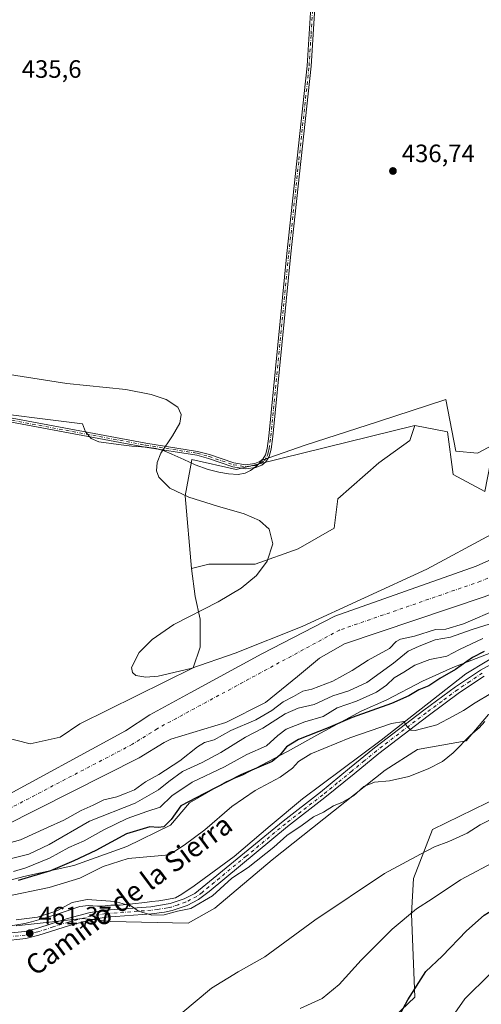
# Model space of a CAD drawing. Units: metres. Extents: x 638288 to 641750, y 4722873 to 4725256.
# Drawn here: x 641352 to 641536, y 4723384 to 4723777 of the extents above; entities that cross this region are included whole.
import ezdxf
from ezdxf.enums import TextEntityAlignment as Align

# ---------------------------------------------------------------- set-up
doc = ezdxf.new("R2010")
doc.units = ezdxf.units.M
doc.header["$MEASUREMENT"] = 0
doc.linetypes.add('DGN Style 4', pattern=[2.638475, 1.318413, -0.659207, 0.001648, -0.659207])
for name, color, linetype, lineweight in [('Arbolado forestal CxS', 92, 'Continuous', 0), ('Camino Cxs', 7, 'Continuous', 0), ('Camino eje', 30, 'DGN Style 4', 13), ('Corriente natural Cxs', 4, 'Continuous', 13), ('Corriente natural eje', 4, 'DGN Style 4', 0), ('Cultivos herbáceos CxS', 92, 'Continuous', 0), ('Cultivos leñosos CxS', 92, 'Continuous', 0), ('Curva de nivel maestra', 30, 'Continuous', 30), ('Curva de nivel normal', 30, 'Continuous', 0), ('Espacio natural protegido', 121, 'Continuous', 13), ('Espacio natural protegido CxS', 121, 'Continuous', 0), ('Matorral CxS', 135, 'Continuous', 0), ('Pastizal CxS', 92, 'Continuous', 0), ('Pista no pavimentada Cxs', 111, 'Continuous', 0), ('Pista no pavimentada eje', 91, 'DGN Style 4', 0), ('Punto de cota en terreno', 7, 'Continuous', 0), ('Rótulo de punto de cota en terreno', 7, 'Continuous', 0), ('Suelo desnudo CxS', 253, 'Continuous', 0), ('Texto cartográfico', 7, 'Continuous', 0)]:
    doc.layers.add(name, color=color, linetype=linetype, lineweight=lineweight)
doc.styles.add('Style-Arial', font='txt')

# ---------------------------------------------------------------- blocks, each defined once
blk = doc.blocks.new('5PATER')
at = {"layer": 'Cultivos leñosos CxS', "linetype": 'Continuous', "lineweight": 0}
h = blk.add_hatch(color=51, dxfattribs=at)
edge = h.paths.add_edge_path()
edge.add_ellipse((0, 0), major_axis=(-0.11, -0.111), ratio=0.999422, start_angle=0, end_angle=360)

msp = doc.modelspace()

# ---------------------------------------------------------------- linework, layer by layer
at = {"layer": 'Arbolado forestal CxS', "color": 92, "linetype": 'Continuous', "lineweight": 0}
for points in [[(641400.02, 4723297.68, 479.46), (641410.63, 4723295.55, 478.65), (641416.51, 4723267.34, 483.44), (641417.78, 4723258.18, 485.38), (641428.66, 4723255.98, 484.83), (641432.23, 4723263.72, 482.77), (641429.9, 4723277, 480.29), (641432.06, 4723289.14, 478.41), (641442.88, 4723309.19, 476.04), (641446.82, 4723325.21, 474.12), (641437.66, 4723360.19, 469.68), (641450.58, 4723377.82, 469.29), (641454.1, 4723369.59, 471.17), (641454.1, 4723356.66, 472.96), (641484.65, 4723363.72, 473.71), (641509.32, 4723387.22, 474.63), (641508.02, 4723420.57, 469.22), (641508.85, 4723434.58, 466.23), (641516.37, 4723454.21, 463.13), (641549.05, 4723470.17, 462.79), (641573.94, 4723483.6, 463.19), (641575.7, 4723487.55, 462.95), (641578.64, 4723494.17, 462.16)], [(641484.65, 4723363.72, 473.71), (641509.32, 4723387.22, 474.63), (641508.02, 4723420.57, 469.22), (641508.85, 4723434.58, 466.23), (641516.37, 4723454.21, 463.13), (641549.05, 4723470.17, 462.79), (641573.94, 4723483.6, 463.19), (641575.7, 4723487.55, 462.95), (641578.64, 4723494.17, 462.16), (641598.62, 4723490.65, 457.25), (641611.54, 4723462.44, 459.18), (641604.08, 4723438.2, 467.2), (641590.39, 4723427.18, 473.85), (641571.59, 4723413.08, 477.97), (641556.32, 4723373.12, 484.84)]]:
    msp.add_polyline3d(points, dxfattribs=at)
at = {"layer": 'Camino Cxs', "color": 7, "linetype": 'Continuous', "lineweight": 0}
for points in [[(641469.53, 4723784.32, 437.21), (641467.94, 4723758.89, 436.64), (641459.84, 4723683.9, 435.9), (641452.67, 4723611.04, 435.33), (641451.99, 4723605.95, 435.29), (641451.24, 4723603.13, 435.3), (641449.93, 4723600.93, 435.31), (641448.28, 4723599.67, 435.29), (641445.92, 4723598.73, 435.27), (641441.79, 4723598.18, 435.27), (641436.78, 4723598.97, 435.32), (641426.98, 4723602.32, 435.33), (641422.33, 4723603.57, 435.25), (641401.81, 4723606.83, 434.92), (641348.47, 4723616.74, 434.8)], [(641469.53, 4723784.32, 437.21), (641467.94, 4723758.89, 436.64), (641459.84, 4723683.9, 435.9), (641452.67, 4723611.04, 435.33), (641451.99, 4723605.95, 435.29), (641451.24, 4723603.13, 435.3), (641449.93, 4723600.93, 435.31), (641448.28, 4723599.67, 435.29), (641445.92, 4723598.73, 435.27), (641441.79, 4723598.18, 435.27), (641436.78, 4723598.97, 435.32), (641426.98, 4723602.32, 435.33), (641422.33, 4723603.57, 435.25), (641401.81, 4723606.83, 434.92), (641348.47, 4723616.74, 434.8)], [(641348.74, 4723618.31, 434.73), (641402.08, 4723608.4, 434.89), (641422.66, 4723605.13, 435.17), (641427.45, 4723603.84, 435.25), (641437.16, 4723600.52, 435.26), (641441.81, 4723599.79, 435.22), (641445.51, 4723600.28, 435.22), (641447.49, 4723601.07, 435.21), (641448.72, 4723602.01, 435.23), (641449.76, 4723603.75, 435.23), (641450.42, 4723606.26, 435.21), (641451.09, 4723611.22, 435.23), (641458.26, 4723684.06, 435.92), (641466.35, 4723759.03, 436.63), (641467.95, 4723784.5, 437.22)], [(641348.74, 4723618.31, 434.73), (641402.08, 4723608.4, 434.89), (641422.66, 4723605.13, 435.17), (641427.45, 4723603.84, 435.25), (641437.16, 4723600.52, 435.26), (641441.81, 4723599.79, 435.22), (641445.51, 4723600.28, 435.22), (641447.49, 4723601.07, 435.21), (641448.72, 4723602.01, 435.23), (641449.76, 4723603.75, 435.23), (641450.42, 4723606.26, 435.21), (641451.09, 4723611.22, 435.23), (641458.26, 4723684.06, 435.92), (641466.35, 4723759.03, 436.63), (641467.95, 4723784.5, 437.22)]]:
    msp.add_polyline3d(points, dxfattribs=at)
at = {"layer": 'Camino eje', "color": 30, "linetype": 'DGN Style 4', "lineweight": 13}
msp.add_polyline3d([(641348.61, 4723617.53, 434.79), (641401.95, 4723607.62, 434.91), (641422.5, 4723604.35, 435.21), (641427.22, 4723603.08, 435.29), (641436.97, 4723599.75, 435.29), (641441.8, 4723598.99, 435.25), (641445.72, 4723599.51, 435.25), (641447.89, 4723600.37, 435.25), (641449.33, 4723601.47, 435.27), (641450.5, 4723603.44, 435.27), (641450.88, 4723604.85, 435.26), (641451.21, 4723606.11, 435.25), (641451.55, 4723608.65, 435.26), (641451.88, 4723611.13, 435.29), (641459.05, 4723683.98, 435.91), (641463.1, 4723721.47, 436.27), (641467.15, 4723758.96, 436.64), (641467.94, 4723771.68, 436.85), (641468.74, 4723784.41, 437.21)], dxfattribs=at)
at = {"layer": 'Corriente natural Cxs', "color": 4, "linetype": 'Continuous', "lineweight": 13}
for points in [[(641732.89, 4723768.61, 431.38), (641705.44, 4723747.37, 431.5), (641669.15, 4723713.18, 431.58), (641642.09, 4723685.18, 431.36), (641634.58, 4723674.1, 430.95), (641615.35, 4723636.58, 431.08), (641601, 4723602.84, 431.05), (641598.44, 4723595.62, 430.95), (641593.21, 4723584.74, 430.85), (641586.79, 4723576.82, 430.93), (641581.56, 4723571.85, 431.15), (641548.14, 4723551.54, 431.26), (641537.37, 4723547.25, 430.96), (641481.21, 4723528.31, 430.28), (641471.28, 4723522.54, 430.13), (641462.49, 4723515.26, 430.46), (641449.79, 4723504.94, 430.91), (641433.92, 4723496.85, 431.09), (641411.95, 4723490.24, 429.86), (641409.38, 4723488.88, 429.94), (641399.4, 4723482.84, 430.22), (641345.36, 4723455.56, 430.62)], [(641341.46, 4723465.1, 430.25), (641393.87, 4723493.54, 431.35), (641403.67, 4723499.95, 431.92), (641419.69, 4723508.72, 431.98), (641448.29, 4723524.37, 432.63), (641477.45, 4723539.29, 431.77), (641533.77, 4723559.28, 432.1), (641543.93, 4723563.86, 431.88)], [(641341.46, 4723465.1, 430.25), (641393.87, 4723493.54, 431.35), (641403.67, 4723499.95, 431.92), (641419.69, 4723508.72, 431.98), (641448.29, 4723524.37, 432.63), (641477.45, 4723539.29, 431.77), (641533.77, 4723559.28, 432.1), (641543.93, 4723563.86, 431.88)], [(641537.37, 4723547.25, 430.96), (641481.21, 4723528.31, 430.28), (641471.28, 4723522.54, 430.13), (641462.49, 4723515.26, 430.46), (641449.79, 4723504.94, 430.91), (641433.92, 4723496.85, 431.09), (641411.95, 4723490.24, 429.86), (641409.38, 4723488.88, 429.94), (641399.4, 4723482.84, 430.22), (641345.36, 4723455.56, 430.62)]]:
    msp.add_polyline3d(points, dxfattribs=at)
at = {"layer": 'Corriente natural eje', "color": 4, "linetype": 'DGN Style 4', "lineweight": 0}
msp.add_polyline3d([(641588.67, 4723588.18, 431), (641588.44, 4723587.66, 430.95), (641582.8, 4723580.54, 430.81), (641578.55, 4723576.36, 430.71), (641546.04, 4723557.7, 430.91), (641535.57, 4723553.27, 430.91), (641479.33, 4723533.8, 430.01), (641406.53, 4723494.42, 429.63), (641396.64, 4723488.19, 429.88), (641343.41, 4723460.33, 429.81)], dxfattribs=at)
at = {"layer": 'Cultivos herbáceos CxS', "color": 92, "linetype": 'Continuous', "lineweight": 0}
for points in [[(641509.3, 4723615.4, 435.29), (641522.39, 4723612.97, 435.19), (641524.67, 4723595.87, 434.74), (641537.2, 4723589.04, 434.85), (641540.62, 4723606.13, 434.66), (641580.5, 4723630.07, 434.69), (641606.7, 4723679.08, 434.92), (641621.83, 4723688.36, 435.3), (641621.52, 4723699.88, 435.62), (641628.77, 4723704.71, 435.64), (641655.85, 4723729.89, 435.71), (641664.51, 4723737.4, 435.57), (641680.61, 4723758.68, 436.39)], [(641537.2, 4723589.04, 434.85), (641524.67, 4723595.87, 434.74), (641522.39, 4723612.97, 435.19), (641509.3, 4723615.4, 435.29), (641438.07, 4723597.87, 435.22), (641420.34, 4723601.82, 435.14), (641420.32, 4723601.73, 435.14), (641417.69, 4723587.32, 434.94), (641420.29, 4723558.41, 434.41), (641421.76, 4723547.25, 434.33), (641423.65, 4723538.1, 434.36), (641423.65, 4723526.99, 434.6), (641420.87, 4723518.66, 434.58), (641375.73, 4723496.37, 434.57), (641367.79, 4723491.08, 434.61), (641355.89, 4723488.44, 434.65), (641338.62, 4723492.82, 434.64)], [(641509.3, 4723615.4, 435.29), (641438.07, 4723597.87, 435.22), (641420.34, 4723601.82, 435.14), (641420.32, 4723601.73, 435.14), (641417.69, 4723587.32, 434.94), (641420.29, 4723558.41, 434.41)], [(641338.62, 4723492.82, 434.64), (641355.89, 4723488.44, 434.65), (641367.79, 4723491.08, 434.61), (641375.73, 4723496.37, 434.57), (641420.87, 4723518.66, 434.58), (641423.65, 4723526.99, 434.6), (641423.65, 4723538.1, 434.36), (641421.76, 4723547.25, 434.33), (641420.29, 4723558.41, 434.41)], [(641350.33, 4723415.69, 459.39), (641376.72, 4723418.62, 460.9), (641387.86, 4723417.45, 460.86), (641418.94, 4723416.86, 460.63), (641429.5, 4723422.73, 460.34), (641452.36, 4723442.08, 459.96), (641497.52, 4723477.87, 458.16), (641510.42, 4723486.08, 457.38), (641529.77, 4723489.6, 459), (641538.7, 4723500.05, 457.78), (641578.64, 4723494.17, 462.16), (641575.7, 4723487.55, 462.95), (641573.94, 4723483.6, 463.19), (641549.05, 4723470.17, 462.79), (641516.37, 4723454.21, 463.13), (641508.85, 4723434.58, 466.23), (641508.02, 4723420.57, 469.22), (641509.32, 4723387.22, 474.63), (641484.65, 4723363.72, 473.71)], [(641350.33, 4723415.69, 459.39), (641376.72, 4723418.62, 460.9), (641387.86, 4723417.45, 460.86), (641418.94, 4723416.86, 460.63), (641429.5, 4723422.73, 460.34), (641452.36, 4723442.08, 459.96), (641497.52, 4723477.87, 458.16), (641510.42, 4723486.08, 457.38), (641529.77, 4723489.6, 459), (641538.7, 4723500.05, 457.78)], [(641400.02, 4723297.68, 479.46), (641410.63, 4723295.55, 478.65), (641416.51, 4723267.34, 483.44), (641417.78, 4723258.18, 485.38), (641428.66, 4723255.98, 484.83), (641432.23, 4723263.72, 482.77), (641429.9, 4723277, 480.29), (641432.06, 4723289.14, 478.41), (641442.88, 4723309.19, 476.04), (641446.82, 4723325.21, 474.12), (641437.66, 4723360.19, 469.68), (641450.58, 4723377.82, 469.29), (641454.1, 4723369.59, 471.17), (641454.1, 4723356.66, 472.96), (641484.65, 4723363.72, 473.71), (641509.32, 4723387.22, 474.63), (641508.02, 4723420.57, 469.22), (641508.85, 4723434.58, 466.23), (641516.37, 4723454.21, 463.13), (641549.05, 4723470.17, 462.79), (641573.94, 4723483.6, 463.19), (641575.7, 4723487.55, 462.95), (641578.64, 4723494.17, 462.16)]]:
    msp.add_polyline3d(points, dxfattribs=at)
at = {"layer": 'Curva de nivel maestra', "color": 30, "linetype": 'Continuous', "lineweight": 30, "flags": 128}
for points, elevation in [([(641536.93, 4723525.25), (641532.34, 4723522.89), (641525.53, 4723518.05), (641519.34, 4723514.48), (641514.94, 4723511.58), (641510.94, 4723509.94), (641506.94, 4723507.48), (641500.05, 4723504.48), (641484.31, 4723498.85), (641474.78, 4723494.72), (641462.95, 4723490.12), (641458.08, 4723487.18), (641455.42, 4723483.84), (641452.35, 4723481.36), (641447.16, 4723479.04), (641439.94, 4723476.07), (641425.46, 4723468.62), (641415.99, 4723463.59), (641412.14, 4723458.18), (641409.16, 4723455.29), (641406.95, 4723454.98), (641403.62, 4723455.29), (641394.31, 4723452.48), (641382.03, 4723445.79), (641373.24, 4723441.72), (641364.03, 4723437.64), (641351.08, 4723433.77)], 450), ([(641500.9, 4723375.86), (641506.58, 4723386.2), (641513.76, 4723397.56), (641520.19, 4723403.63), (641529.94, 4723413.77), (641536.93, 4723420), (641543.93, 4723424.3), (641554.93, 4723428.78), (641566.26, 4723431.36), (641578.81, 4723432.11), (641582.25, 4723431.12), (641585.33, 4723428.04), (641586.81, 4723423.67), (641586.62, 4723419.27), (641584.08, 4723414.82), (641578.64, 4723408.76), (641575.48, 4723402.74), (641573.17, 4723393.14), (641571.98, 4723381.11)], 475)]:
    msp.add_lwpolyline(points, dxfattribs=dict(at, elevation=elevation))
at = {"layer": 'Curva de nivel normal', "color": 30, "linetype": 'Continuous', "lineweight": 0, "flags": 128}
for points, elevation in [([(641345.95, 4723636.03), (641370.56, 4723632.27), (641394.09, 4723629.8), (641404.16, 4723627.83), (641410.12, 4723625.82), (641414.75, 4723622.78), (641416.15, 4723619.86), (641415.6, 4723616.43), (641412.69, 4723611.38), (641408.03, 4723604.39), (641406.5, 4723600.72), (641406.29, 4723597.36), (641407.22, 4723594.76), (641411.65, 4723590.48), (641419.18, 4723586.86), (641430.66, 4723583.24), (641441.19, 4723580.16), (641447.41, 4723577.47), (641451.25, 4723574.02), (641452.69, 4723568.25), (641450.46, 4723561.28), (641446.19, 4723555.61), (641440.11, 4723550.49), (641430.87, 4723545.09), (641413.2, 4723536.06), (641404.56, 4723530.03), (641399.3, 4723524.79), (641396.32, 4723518.83), (641396.75, 4723516.85), (641398.05, 4723515.72), (641401.97, 4723514.97), (641406.9, 4723515.37), (641419.91, 4723518.48), (641437.71, 4723524.51), (641464.41, 4723535.15), (641514.06, 4723558.15), (641539.75, 4723571.99)], 435), ([(641542.94, 4723542.46), (641528.76, 4723536.33), (641521.7, 4723534.15), (641517.54, 4723533.98), (641509.17, 4723531.41), (641503.66, 4723530.2), (641501.93, 4723529.2), (641499.22, 4723526.47), (641490.72, 4723521.79), (641484.38, 4723517.62), (641476.6, 4723513.36), (641468.27, 4723510.21), (641464.6, 4723509.45), (641460.93, 4723507.31), (641456.84, 4723505.1), (641452.32, 4723501.62), (641445.88, 4723497.96), (641435.95, 4723493.72), (641429.28, 4723489.99), (641425.4, 4723488.9), (641422.57, 4723487.23), (641415.52, 4723481.63), (641407.16, 4723476.18), (641401.92, 4723473.19), (641397.54, 4723470.08), (641394.24, 4723468.69), (641390.51, 4723467.28), (641385.28, 4723466.08), (641380.95, 4723463.89), (641376.28, 4723461.78), (641369.32, 4723457.9), (641362.73, 4723454.96), (641351.98, 4723450.05), (641331.63, 4723444.51)], 435), ([(641548.33, 4723539.07), (641532.13, 4723534.03), (641523.53, 4723530.99), (641517.47, 4723529.84), (641511, 4723527.32), (641506.7, 4723525.38), (641500.76, 4723520.6), (641490.14, 4723512.89), (641482.94, 4723509.54), (641476.61, 4723507.54), (641469.14, 4723504.12), (641462.77, 4723502.66), (641457.61, 4723500.38), (641448.68, 4723494.62), (641441.72, 4723491.08), (641431.95, 4723484.95), (641424.46, 4723480.91), (641416.68, 4723477.33), (641411.13, 4723473.28), (641407.12, 4723469.97), (641397.73, 4723464.66), (641379.57, 4723457.52), (641363.4, 4723448.22), (641355.38, 4723444.36), (641345.73, 4723441.97)], 440), ([(641536.4, 4723530.42), (641527.13, 4723526.06), (641522.07, 4723523.41), (641515.27, 4723522.06), (641509.27, 4723519.8), (641504.94, 4723517.01), (641501.12, 4723514.67), (641498.06, 4723511.75), (641494.05, 4723509.06), (641486.01, 4723505.4), (641478.28, 4723502.8), (641472.72, 4723499.32), (641465.41, 4723497.1), (641458.06, 4723494.22), (641454.61, 4723491.68), (641450.11, 4723487.55), (641442.28, 4723484.11), (641433.45, 4723479.25), (641420.44, 4723473.14), (641412.39, 4723467.58), (641407.71, 4723463.16), (641402.43, 4723461.37), (641394.62, 4723458.55), (641385.28, 4723454.01), (641377.4, 4723449.7), (641371.27, 4723447), (641363.54, 4723442.8), (641354.16, 4723438.89), (641349.29, 4723437.47)], 445), ([(641539.68, 4723508.47), (641533.34, 4723504.72), (641528.8, 4723501.75), (641524.57, 4723499.43), (641518.12, 4723495.98), (641509.49, 4723493.64), (641507.75, 4723493.88), (641506.1, 4723495.4), (641504.9, 4723497.33), (641499.98, 4723496.49), (641483.34, 4723490.75), (641467.84, 4723484.4), (641462.92, 4723481.39), (641460.57, 4723478.68), (641455.55, 4723475.07), (641445.6, 4723469.69), (641436.28, 4723463.31), (641425.62, 4723454.06), (641417.28, 4723447.96), (641411.28, 4723444.03), (641405.54, 4723443.58), (641394.98, 4723442.63), (641385.05, 4723439.41), (641375.66, 4723434.82), (641363.47, 4723430.97), (641345.52, 4723427.3)], 455), ([(641350.33, 4723418.11), (641358.74, 4723419.21), (641366.52, 4723421.75), (641372.64, 4723425.07), (641378.66, 4723426.2), (641389.78, 4723425.47), (641396.33, 4723423.55), (641399.03, 4723421.55), (641404.48, 4723419.99), (641409.38, 4723420.06), (641414.66, 4723421.54), (641420, 4723422.59), (641428.63, 4723427.7), (641436.35, 4723434.74), (641442.87, 4723439.08), (641453.09, 4723447.14), (641458.27, 4723451.78), (641464.36, 4723455.97), (641468.94, 4723459.26), (641472.94, 4723461.16), (641476.82, 4723463.63), (641480.45, 4723465.07), (641484.82, 4723467.56), (641488.94, 4723471.32), (641493.27, 4723473.14), (641499.27, 4723473.63), (641506.94, 4723475.31), (641514.61, 4723478.38), (641520.37, 4723481.33), (641524.66, 4723484.84), (641531.69, 4723492), (641534.98, 4723494.8), (641537.26, 4723497.33)], 460), ([(641415.95, 4723380.61), (641428.24, 4723390.81), (641438.83, 4723397.36), (641449.49, 4723403.39), (641469.4, 4723417.93), (641497.27, 4723436.62), (641511.61, 4723444.35), (641517.19, 4723447.24), (641522.95, 4723449.41), (641530.19, 4723452.78), (641535.43, 4723456), (641544.24, 4723460.54)], 465), ([(641463.64, 4723382.68), (641472.42, 4723386.67), (641479.17, 4723392.33), (641487.91, 4723402.04), (641500.27, 4723414.34), (641509.94, 4723422.54), (641516.27, 4723426.56), (641527.6, 4723434.04), (641542.6, 4723442.03)], 470), ([(641520.38, 4723373.88), (641529.22, 4723386.58), (641539.3, 4723396.38), (641545.43, 4723400.8), (641552.29, 4723404.72), (641558.94, 4723407.2), (641563.66, 4723406.91), (641565.54, 4723404.8), (641566.82, 4723398.08), (641566.7, 4723391.3), (641566.78, 4723384.86), (641566.25, 4723376.12)], 480)]:
    msp.add_lwpolyline(points, dxfattribs=dict(at, elevation=elevation))
at = {"layer": 'Espacio natural protegido', "color": 121, "linetype": 'Continuous', "lineweight": 13, "flags": 128}
for points in [[(641558.77, 4723617.41), (641534.26, 4723604.36), (641525.64, 4723605.2), (641521.75, 4723625.77), (641514.76, 4723623.5), (641494.88, 4723617.07), (641465.64, 4723607.54), (641448.46, 4723601.6), (641446.14, 4723599.24), (641443.76, 4723597.54), (641441.67, 4723596.45), (641438.83, 4723595.92), (641435.01, 4723596.09), (641431.19, 4723596.76), (641430.61, 4723596.92), (641426.84, 4723597.93), (641421.71, 4723599.72), (641417.21, 4723601.91), (641412.4, 4723603.97), (641409.38, 4723605.29), (641406.18, 4723606.23), (641402.35, 4723606.78), (641396.5, 4723607.16), (641391.18, 4723607.87), (641383.23, 4723608.9), (641380.15, 4723610.25), (641377.91, 4723612.89), (641376.72, 4723616.11), (641332.06, 4723621.73)], [(641339.97, 4723431.88), (641353.34, 4723435.38), (641373.28, 4723439.88), (641394.47, 4723447.38), (641411.84, 4723455.88), (641419.41, 4723464.88), (641434.22, 4723473.38), (641440.53, 4723475.88), (641458.47, 4723485.38), (641470.28, 4723491.88), (641487.91, 4723501.38), (641498.22, 4723505.88), (641512.35, 4723513.38), (641524.47, 4723518.88), (641541.35, 4723525.38), (641547.09, 4723526.7)], [(641346.58, 4723415.51), (641353.78, 4723416.66), (641356.46, 4723417.32), (641362.98, 4723419.16), (641369, 4723421.13), (641375.63, 4723423.45), (641379.13, 4723423.86), (641382.68, 4723423.58), (641384.66, 4723423.62), (641388.08, 4723423.95), (641391.82, 4723424.03), (641401.6, 4723425.06), (641404.35, 4723425.5), (641407.24, 4723425.77), (641410.41, 4723426.26), (641413.86, 4723426.87), (641416.39, 4723428.38), (641421.32, 4723431.74), (641437.26, 4723443.44), (641451.68, 4723455.64), (641464.48, 4723466.47), (641495.83, 4723489.9), (641529.67, 4723516.31), (641546.48, 4723526.37)], [(641346.58, 4723415.51), (641353.78, 4723416.66), (641356.46, 4723417.32), (641362.98, 4723419.16), (641369, 4723421.13), (641375.63, 4723423.45), (641379.13, 4723423.86), (641382.68, 4723423.58), (641384.66, 4723423.62), (641388.08, 4723423.95), (641391.82, 4723424.03), (641401.6, 4723425.06), (641404.35, 4723425.5), (641407.24, 4723425.77), (641410.41, 4723426.26), (641413.86, 4723426.87), (641416.39, 4723428.38), (641421.32, 4723431.74), (641437.26, 4723443.44), (641451.68, 4723455.64), (641464.48, 4723466.47), (641495.83, 4723489.9), (641529.67, 4723516.31), (641546.48, 4723526.37)]]:
    msp.add_lwpolyline(points, dxfattribs=at)
at = {"layer": 'Espacio natural protegido CxS', "color": 121, "linetype": 'Continuous', "lineweight": 0, "flags": 128}
for points in [[(641332.06, 4723621.73), (641376.72, 4723616.11), (641377.91, 4723612.89), (641380.15, 4723610.25), (641383.23, 4723608.9), (641391.18, 4723607.87), (641396.5, 4723607.16), (641402.35, 4723606.78), (641406.18, 4723606.23), (641409.38, 4723605.29), (641412.4, 4723603.97), (641417.21, 4723601.91), (641421.71, 4723599.72), (641426.84, 4723597.93), (641430.61, 4723596.92), (641431.19, 4723596.76), (641435.01, 4723596.09), (641438.83, 4723595.92), (641441.67, 4723596.45), (641443.76, 4723597.54), (641446.14, 4723599.24), (641448.46, 4723601.6), (641465.64, 4723607.54), (641494.88, 4723617.07), (641514.76, 4723623.5), (641521.75, 4723625.77), (641525.64, 4723605.2), (641534.26, 4723604.36), (641558.77, 4723617.41)], [(641339.97, 4723431.88), (641353.34, 4723435.38), (641373.28, 4723439.88), (641394.47, 4723447.38), (641411.84, 4723455.88), (641419.41, 4723464.88), (641434.22, 4723473.38), (641440.53, 4723475.88), (641458.47, 4723485.38), (641470.28, 4723491.88), (641487.91, 4723501.38), (641498.22, 4723505.88), (641512.35, 4723513.38), (641524.47, 4723518.88), (641541.35, 4723525.38)], [(641346.58, 4723415.51), (641353.78, 4723416.66), (641356.46, 4723417.32), (641362.98, 4723419.16), (641369, 4723421.13), (641375.63, 4723423.45), (641379.13, 4723423.86), (641382.68, 4723423.58), (641384.66, 4723423.62), (641388.08, 4723423.95), (641391.82, 4723424.03), (641401.6, 4723425.06), (641404.35, 4723425.5), (641407.24, 4723425.77), (641410.41, 4723426.26), (641413.86, 4723426.87), (641416.39, 4723428.38), (641421.32, 4723431.74), (641437.26, 4723443.44), (641451.68, 4723455.64), (641464.48, 4723466.47), (641495.83, 4723489.9), (641529.67, 4723516.31), (641546.48, 4723526.37)], [(641546.48, 4723526.37), (641529.67, 4723516.31), (641495.83, 4723489.9), (641464.48, 4723466.47), (641451.68, 4723455.64), (641437.26, 4723443.44), (641421.32, 4723431.74), (641416.39, 4723428.38), (641413.86, 4723426.87), (641410.41, 4723426.26), (641407.24, 4723425.77), (641404.35, 4723425.5), (641401.6, 4723425.06), (641391.82, 4723424.03), (641388.08, 4723423.95), (641384.66, 4723423.62), (641382.68, 4723423.58), (641379.13, 4723423.86), (641375.63, 4723423.45), (641369, 4723421.13), (641362.98, 4723419.16), (641356.46, 4723417.32), (641353.78, 4723416.66), (641346.58, 4723415.51)]]:
    msp.add_lwpolyline(points, dxfattribs=at)
at = {"layer": 'Matorral CxS', "color": 135, "linetype": 'Continuous', "lineweight": 0}
for points in [[(641732.89, 4723768.61, 431.38), (641705.44, 4723747.37, 431.5), (641669.15, 4723713.18, 431.58), (641642.09, 4723685.18, 431.36), (641634.58, 4723674.1, 430.95), (641615.35, 4723636.58, 431.08), (641601, 4723602.84, 431.05), (641598.44, 4723595.62, 430.95), (641593.21, 4723584.74, 430.85), (641586.79, 4723576.82, 430.93), (641581.56, 4723571.85, 431.15), (641548.14, 4723551.54, 431.26), (641537.37, 4723547.25, 430.96), (641481.21, 4723528.31, 430.28), (641471.28, 4723522.54, 430.13), (641462.49, 4723515.26, 430.46), (641449.79, 4723504.94, 430.91), (641433.92, 4723496.85, 431.09), (641411.95, 4723490.24, 429.86), (641409.38, 4723488.88, 429.94), (641399.4, 4723482.84, 430.22), (641345.36, 4723455.56, 430.62)], [(641509.3, 4723615.4, 435.29), (641522.39, 4723612.97, 435.19), (641524.67, 4723595.87, 434.74), (641537.2, 4723589.04, 434.85), (641540.62, 4723606.13, 434.66), (641580.5, 4723630.07, 434.69), (641606.7, 4723679.08, 434.92), (641621.83, 4723688.36, 435.3), (641621.52, 4723699.88, 435.62), (641628.77, 4723704.71, 435.64), (641655.85, 4723729.89, 435.71), (641664.51, 4723737.4, 435.57), (641680.61, 4723758.68, 436.39)], [(641338.62, 4723492.82, 434.64), (641355.89, 4723488.44, 434.65), (641367.79, 4723491.08, 434.61), (641375.73, 4723496.37, 434.57), (641420.87, 4723518.66, 434.58), (641423.65, 4723526.99, 434.6), (641423.65, 4723538.1, 434.36), (641421.76, 4723547.25, 434.33), (641420.29, 4723558.41, 434.41), (641427.12, 4723560.05, 434.74), (641445.64, 4723560.05, 434.58), (641462.79, 4723566.22, 434.93), (641477.2, 4723574.45, 434.67), (641478.57, 4723586.12, 435.15), (641495.03, 4723600.52, 435.29), (641507.38, 4723609.44, 435.2), (641509.3, 4723615.4, 435.29), (641522.39, 4723612.97, 435.19), (641524.67, 4723595.87, 434.74), (641537.2, 4723589.04, 434.85)], [(641509.3, 4723615.4, 435.29), (641507.38, 4723609.44, 435.2), (641495.03, 4723600.52, 435.29), (641478.57, 4723586.12, 435.15), (641477.2, 4723574.45, 434.67), (641462.79, 4723566.22, 434.93), (641445.64, 4723560.05, 434.58), (641427.12, 4723560.05, 434.74), (641420.29, 4723558.41, 434.41)], [(641543.93, 4723563.86, 431.88), (641533.77, 4723559.28, 432.1), (641477.45, 4723539.29, 431.77), (641448.29, 4723524.37, 432.63), (641419.69, 4723508.72, 431.98), (641403.67, 4723499.95, 431.92), (641393.87, 4723493.54, 431.35), (641341.46, 4723465.1, 430.25)], [(641341.46, 4723465.1, 430.25), (641393.87, 4723493.54, 431.35), (641403.67, 4723499.95, 431.92), (641419.69, 4723508.72, 431.98), (641448.29, 4723524.37, 432.63), (641477.45, 4723539.29, 431.77), (641533.77, 4723559.28, 432.1), (641543.93, 4723563.86, 431.88)], [(641338.62, 4723492.82, 434.64), (641355.89, 4723488.44, 434.65), (641367.79, 4723491.08, 434.61), (641375.73, 4723496.37, 434.57), (641420.87, 4723518.66, 434.58), (641423.65, 4723526.99, 434.6), (641423.65, 4723538.1, 434.36), (641421.76, 4723547.25, 434.33), (641420.29, 4723558.41, 434.41)], [(641345.36, 4723455.56, 430.62), (641399.4, 4723482.84, 430.22), (641409.38, 4723488.88, 429.94), (641411.95, 4723490.24, 429.86), (641433.92, 4723496.85, 431.09), (641449.79, 4723504.94, 430.91), (641462.49, 4723515.26, 430.46), (641471.28, 4723522.54, 430.13), (641481.21, 4723528.31, 430.28), (641537.37, 4723547.25, 430.96)], [(641538.7, 4723500.05, 457.78), (641529.77, 4723489.6, 459), (641510.42, 4723486.08, 457.38), (641497.52, 4723477.87, 458.16), (641452.36, 4723442.08, 459.96), (641429.5, 4723422.73, 460.34), (641418.94, 4723416.86, 460.63), (641387.86, 4723417.45, 460.86), (641376.72, 4723418.62, 460.9), (641350.33, 4723415.69, 459.39)], [(641350.33, 4723415.69, 459.39), (641376.72, 4723418.62, 460.9), (641387.86, 4723417.45, 460.86), (641418.94, 4723416.86, 460.63), (641429.5, 4723422.73, 460.34), (641452.36, 4723442.08, 459.96), (641497.52, 4723477.87, 458.16), (641510.42, 4723486.08, 457.38), (641529.77, 4723489.6, 459), (641538.7, 4723500.05, 457.78)]]:
    msp.add_polyline3d(points, dxfattribs=at)
at = {"layer": 'Pastizal CxS', "color": 92, "linetype": 'Continuous', "lineweight": 0}
msp.add_polyline3d([(641420.29, 4723558.41, 434.41), (641417.69, 4723587.32, 434.94), (641420.32, 4723601.73, 435.14), (641420.34, 4723601.82, 435.14), (641438.07, 4723597.87, 435.22), (641509.3, 4723615.4, 435.29), (641507.38, 4723609.44, 435.2), (641495.03, 4723600.52, 435.29), (641478.57, 4723586.12, 435.15), (641477.2, 4723574.45, 434.67), (641462.79, 4723566.22, 434.93), (641445.64, 4723560.05, 434.58), (641427.12, 4723560.05, 434.74)], close=True, dxfattribs=at)
for points in [[(641509.3, 4723615.4, 435.29), (641438.07, 4723597.87, 435.22), (641420.34, 4723601.82, 435.14), (641420.32, 4723601.73, 435.14), (641417.69, 4723587.32, 434.94), (641420.29, 4723558.41, 434.41)], [(641509.3, 4723615.4, 435.29), (641507.38, 4723609.44, 435.2), (641495.03, 4723600.52, 435.29), (641478.57, 4723586.12, 435.15), (641477.2, 4723574.45, 434.67), (641462.79, 4723566.22, 434.93), (641445.64, 4723560.05, 434.58), (641427.12, 4723560.05, 434.74), (641420.29, 4723558.41, 434.41)]]:
    msp.add_polyline3d(points, dxfattribs=at)
at = {"layer": 'Pista no pavimentada Cxs', "color": 111, "linetype": 'Continuous', "lineweight": 0}
for points in [[(641344.47, 4723412.48, 461.29), (641353.69, 4723413.47, 461.47), (641358.53, 4723414.69, 461.46), (641370.77, 4723418.62, 461.63), (641379.84, 4723421.01, 461.58), (641385.93, 4723422.02, 461.14), (641404.04, 4723423.37, 459.85), (641411.72, 4723424.6, 459.64), (641417.34, 4723426.5, 459.59), (641421.56, 4723428.67, 459.27), (641456.81, 4723457.57, 458.81), (641471.7, 4723469.13, 458.74), (641483.31, 4723478.61, 458.55), (641493.19, 4723486.74, 457.03), (641512.92, 4723501.85, 454.21), (641525.53, 4723511.15, 452.71), (641535.47, 4723517.83, 452.08), (641542.54, 4723521.58, 451.47)], [(641344.47, 4723412.48, 461.29), (641353.69, 4723413.47, 461.47), (641358.53, 4723414.69, 461.46), (641370.77, 4723418.62, 461.63), (641379.84, 4723421.01, 461.58), (641385.93, 4723422.02, 461.14), (641404.04, 4723423.37, 459.85), (641411.72, 4723424.6, 459.64), (641417.34, 4723426.5, 459.59), (641421.56, 4723428.67, 459.27), (641456.81, 4723457.57, 458.81), (641471.7, 4723469.13, 458.74), (641483.31, 4723478.61, 458.55), (641493.19, 4723486.74, 457.03), (641512.92, 4723501.85, 454.21), (641525.53, 4723511.15, 452.71), (641535.47, 4723517.83, 452.08), (641542.54, 4723521.58, 451.47)], [(641536.93, 4723515.39, 452.12), (641527.16, 4723508.83, 452.91), (641514.63, 4723499.58, 454.35), (641494.96, 4723484.52, 458.26), (641485.11, 4723476.42, 459.73), (641473.47, 4723466.91, 459.44), (641458.58, 4723455.35, 459.65), (641427.3, 4723429.49, 460.06), (641423.08, 4723426.26, 459.89), (641418.45, 4723423.88, 460.59), (641412.46, 4723421.85, 459.9), (641409.46, 4723421.24, 460.34), (641404.34, 4723420.55, 460.76), (641386.27, 4723419.2, 462.08), (641380.44, 4723418.23, 462.13), (641371.57, 4723415.89, 461.81), (641359.31, 4723411.96, 461.6), (641354.19, 4723410.67, 461.82), (641344.71, 4723409.65, 461.52)], [(641536.93, 4723515.39, 452.12), (641527.16, 4723508.83, 452.91), (641514.63, 4723499.58, 454.35), (641494.96, 4723484.52, 458.26), (641485.11, 4723476.42, 459.73), (641473.47, 4723466.91, 459.44), (641458.58, 4723455.35, 459.65), (641427.3, 4723429.49, 460.06), (641423.08, 4723426.26, 459.89), (641418.45, 4723423.88, 460.59), (641412.46, 4723421.85, 459.9), (641409.46, 4723421.24, 460.34), (641404.34, 4723420.55, 460.76), (641386.27, 4723419.2, 462.08), (641380.44, 4723418.23, 462.13), (641371.57, 4723415.89, 461.81), (641359.31, 4723411.96, 461.6), (641354.19, 4723410.67, 461.82), (641344.71, 4723409.65, 461.52)]]:
    msp.add_polyline3d(points, dxfattribs=at)
at = {"layer": 'Pista no pavimentada eje', "color": 91, "linetype": 'DGN Style 4', "lineweight": 0}
msp.add_polyline3d([(641536.2, 4723516.61, 452.03), (641531.23, 4723513.27, 452.37), (641526.35, 4723509.99, 452.81), (641520.04, 4723505.34, 453.42), (641513.78, 4723500.72, 454.24), (641494.08, 4723485.63, 457.57), (641489.14, 4723481.57, 458.38), (641484.21, 4723477.52, 459.01), (641478.41, 4723472.78, 458.77), (641472.59, 4723468.02, 458.89), (641457.7, 4723456.46, 459.18), (641442.06, 4723443.53, 459.33), (641424.43, 4723429.08, 459.67), (641422.32, 4723427.47, 459.09), (641417.9, 4723425.19, 460.06), (641414.9, 4723424.18, 459.97), (641412.09, 4723423.23, 459.6), (641410.59, 4723422.92, 459.67), (641406.75, 4723422.31, 459.9), (641404.19, 4723421.96, 460.12), (641386.1, 4723420.61, 461.6), (641380.14, 4723419.62, 461.84), (641371.17, 4723417.26, 461.69), (641365.05, 4723415.29, 461.63), (641358.92, 4723413.33, 461.51), (641353.94, 4723412.07, 461.55), (641344.59, 4723411.07, 461.4)], dxfattribs=at)
at = {"layer": 'Suelo desnudo CxS', "color": 253, "linetype": 'Continuous', "lineweight": 0}
for points in [[(641732.89, 4723768.61, 431.38), (641705.44, 4723747.37, 431.5), (641669.15, 4723713.18, 431.58), (641642.09, 4723685.18, 431.36), (641634.58, 4723674.1, 430.95), (641615.35, 4723636.58, 431.08), (641601, 4723602.84, 431.05), (641598.44, 4723595.62, 430.95), (641593.21, 4723584.74, 430.85), (641586.79, 4723576.82, 430.93), (641581.56, 4723571.85, 431.15), (641548.14, 4723551.54, 431.26), (641537.37, 4723547.25, 430.96), (641481.21, 4723528.31, 430.28), (641471.28, 4723522.54, 430.13), (641462.49, 4723515.26, 430.46), (641449.79, 4723504.94, 430.91), (641433.92, 4723496.85, 431.09), (641411.95, 4723490.24, 429.86), (641409.38, 4723488.88, 429.94), (641399.4, 4723482.84, 430.22), (641345.36, 4723455.56, 430.62)], [(641341.46, 4723465.1, 430.25), (641393.87, 4723493.54, 431.35), (641403.67, 4723499.95, 431.92), (641419.69, 4723508.72, 431.98), (641448.29, 4723524.37, 432.63), (641477.45, 4723539.29, 431.77), (641533.77, 4723559.28, 432.1), (641543.93, 4723563.86, 431.88)], [(641341.46, 4723465.1, 430.25), (641393.87, 4723493.54, 431.35), (641403.67, 4723499.95, 431.92), (641419.69, 4723508.72, 431.98), (641448.29, 4723524.37, 432.63), (641477.45, 4723539.29, 431.77), (641533.77, 4723559.28, 432.1), (641543.93, 4723563.86, 431.88)], [(641537.37, 4723547.25, 430.96), (641481.21, 4723528.31, 430.28), (641471.28, 4723522.54, 430.13), (641462.49, 4723515.26, 430.46), (641449.79, 4723504.94, 430.91), (641433.92, 4723496.85, 431.09), (641411.95, 4723490.24, 429.86), (641409.38, 4723488.88, 429.94), (641399.4, 4723482.84, 430.22), (641345.36, 4723455.56, 430.62)]]:
    msp.add_polyline3d(points, dxfattribs=at)

# ---------------------------------------------------------------- block references
at = {"layer": 'Punto de cota en terreno', "color": 7, "linetype": 'Continuous', "lineweight": 0, "xscale": 10, "yscale": 10, "zscale": 10}
for p in [(641500.59, 4723717.03, 436.74), (641355.72, 4723412.79, 461.37)]:
    msp.add_blockref('5PATER', p, dxfattribs=at)

# ---------------------------------------------------------------- texts
at = {"layer": 'Rótulo de punto de cota en terreno', "color": 7, "linetype": 'Continuous', "lineweight": 0, "style": 'Style-Arial'}
for s, p in [('435,6', (641352.52, 4723754.23)), ('436,74', (641504.12, 4723720.56)), ('461,37', (641359.25, 4723416.32))]:
    msp.add_text(s, height=7, dxfattribs=at).set_placement(p)
at = {"layer": 'Texto cartográfico', "color": 7, "linetype": 'Continuous', "lineweight": 0, "style": 'Style-Arial'}
msp.add_text('Camino de la Sierra', height=8, rotation=36.5834, dxfattribs=at).set_placement((641395.24, 4723428.08), align=Align.MIDDLE_CENTER)

doc.saveas('drawing.dxf')
